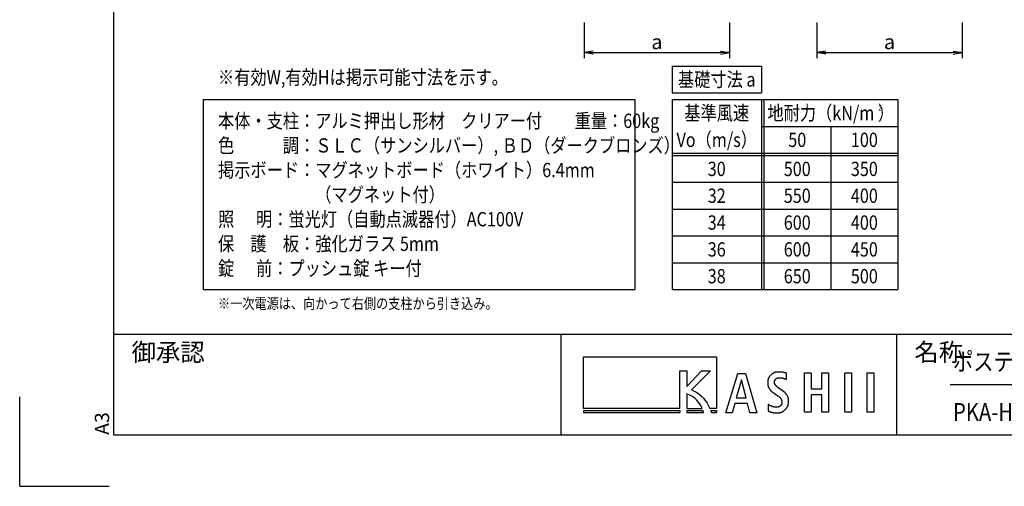
# Model space of a CAD drawing. Extents: x -53 to 8367, y -47 to 5913.
# Drawn here: x -53 to 4349, y -47 to 2041 of the extents above; entities that cross this region are included whole.
import ezdxf
from ezdxf.enums import TextEntityAlignment as Align

# ---------------------------------------------------------------- set-up
doc = ezdxf.new("R2010")
doc.units = 0
doc.layers.get('0').update_dxf_attribs({"linetype": 'CONTINUOUS'})
for name, color, linetype in [('AM_0', 7, 'CONTINUOUS'), ('AM_5', 3, 'CONTINUOUS'), ('AM_6', 2, 'CONTINUOUS'), ('AM_BOR', 7, 'CONTINUOUS')]:
    doc.layers.add(name, color=color, linetype=linetype)
doc.styles.add('Font_0', font='MS Gothic.ttf')

# ---------------------------------------------------------------- blocks, each defined once
blk = doc.blocks.new('_OPEN')
at = {"color": 0, "linetype": 'BYBLOCK', "lineweight": -2}
for p, q in [((-1, 0.17), (0, 0)), ((-1, -0.17), (0, 0)), ((0, 0), (-1, 0))]:
    blk.add_line(p, q, dxfattribs=at)

msp = doc.modelspace()

# ---------------------------------------------------------------- linework, layer by layer
at = {"layer": 'AM_0'}
for p, q in [((2863.1, 1833.4), (3263.1, 1833.4)), ((2863.1, 1833.4), (2863.1, 1713.4)), ((3263.1, 1833.4), (3263.1, 1713.4)), ((766.6, 1683.4), (2696.6, 1683.4)), ((766.6, 1683.4), (766.6, 833.4)), ((2696.6, 1683.4), (2696.6, 833.4)), ((2863.1, 1713.4), (3263.1, 1713.4)), ((2863.1, 1713.4), (3263.1, 1713.4)), ((2863.1, 1683.4), (3873.1, 1683.4)), ((2863.1, 1683.4), (2863.1, 833.4)), ((3263.1, 1683.4), (3263.1, 833.4)), ((3273.1, 1683.4), (3273.1, 833.4)), ((3873.1, 1683.4), (3873.1, 833.4)), ((3263.1, 1563.4), (3873.1, 1563.4)), ((3573.1, 1563.4), (3573.1, 833.4)), ((2863.1, 1443.4), (3873.1, 1443.4)), ((2863.1, 1433.4), (3873.1, 1433.4)), ((2863.1, 1313.4), (3873.1, 1313.4)), ((2863.1, 1193.4), (3873.1, 1193.4)), ((2863.1, 1193.4), (3873.1, 1193.4)), ((2863.1, 1073.4), (3873.1, 1073.4)), ((2863.1, 1073.4), (3873.1, 1073.4)), ((2863.1, 953.4), (3873.1, 953.4)), ((2863.1, 953.4), (3873.1, 953.4)), ((766.6, 833.4), (2696.6, 833.4)), ((2863.1, 833.4), (3873.1, 833.4)), ((2863.1, 833.4), (3873.1, 833.4))]:
    msp.add_line(p, q, dxfattribs=at)
at = {"layer": 'AM_5'}
for p, q in [((2470.6, 2028.4), (2470.6, 1868.4)), ((3120.6, 2028.4), (3120.6, 1868.4)), ((3510.6, 2028.4), (3510.6, 1868.4)), ((4160.6, 2028.4), (4160.6, 1868.4)), ((2510.6, 1893.4), (3080.6, 1893.4)), ((3550.6, 1893.4), (4120.6, 1893.4))]:
    msp.add_line(p, q, dxfattribs=at)
at = {"layer": 'AM_6'}
for p, q in [((2467.9, 301.1), (2467.9, 533.4)), ((2467.9, 533.4), (3062.2, 533.4)), ((3062.2, 533.4), (3062.2, 301.1)), ((2897.5, 469.7), (2929.6, 469.7)), ((2897.5, 301.1), (2897.5, 469.7)), ((2929.6, 469.7), (2929.6, 399.6)), ((2995.7, 469.7), (2929.6, 399.6)), ((3035.2, 469.7), (2950.3, 384.9)), ((2995.7, 469.7), (3035.2, 469.7)), ((2929.6, 367.3), (2929.6, 301.1)), ((2897.5, 301.1), (2467.9, 301.1)), ((2467.9, 293.1), (2897.5, 293.1)), ((2467.9, 293.1), (2467.9, 283.4)), ((2467.9, 283.4), (2897.5, 283.4)), ((2897.5, 293.1), (2897.5, 283.4)), ((2929.6, 301.1), (2998.5, 301.1)), ((2929.6, 293.1), (3001.3, 293.1)), ((2929.6, 293.1), (2929.6, 283.4)), ((2929.6, 283.4), (3003.7, 283.4)), ((3062.2, 301.1), (3032.6, 301.1)), ((3035.9, 293.1), (3062.2, 293.1)), ((3039.4, 283.4), (3062.2, 283.4)), ((3062.2, 293.1), (3062.2, 283.4))]:
    msp.add_line(p, q, dxfattribs=at)
for points in [[(3157.1, 458.5), (3191.1, 458.5), (3242.5, 281.6), (3211.6, 281.6), (3200.8, 324.3), (3143.6, 324.3), (3132.3, 281.6), (3103.3, 281.6), (3157.1, 458.5)], [(3349.2, 386.9), (3348.8, 387.1), (3348.6, 387.3), (3348.3, 387.5), (3348.1, 387.7), (3347.9, 387.8), (3347.8, 387.9), (3347.6, 388), (3347.5, 388.1), (3347.4, 388.1), (3347.3, 388.2), (3347.2, 388.2), (3347.1, 388.3), (3346.9, 388.4), (3346.7, 388.6), (3346.5, 388.7), (3346.1, 389), (3345.7, 389.3), (3345.1, 389.7), (3344.4, 390.1), (3343.6, 390.7), (3342.8, 391.3), (3341.8, 391.9), (3340.8, 392.6), (3339.8, 393.3), (3338.8, 394), (3337.8, 394.7), (3336.8, 395.5), (3335.8, 396.2), (3334.9, 396.9), (3334.1, 397.5), (3333.3, 398.2), (3332.5, 398.8), (3331.8, 399.4), (3331.2, 400), (3330.5, 400.5), (3330, 401.1), (3329.4, 401.6), (3329, 402.1), (3328.5, 402.6), (3328.1, 403.1), (3327.7, 403.5), (3327.3, 404), (3327, 404.4), (3326.7, 404.9), (3326.3, 405.3), (3326, 405.8), (3325.6, 406.2), (3325.3, 406.6), (3325, 407.1), (3324.7, 407.5), (3324.4, 408), (3324.1, 408.4), (3323.8, 408.9), (3323.6, 409.4), (3323.3, 409.8), (3323.1, 410.3), (3322.9, 410.8), (3322.7, 411.3), (3322.5, 411.8), (3322.4, 412.3), (3322.3, 412.8), (3322.1, 413.3), (3322, 413.8), (3322, 414.3), (3321.9, 414.9), (3321.9, 415.4), (3321.8, 415.9), (3321.8, 416.5), (3321.8, 417.1), (3321.8, 417.7), (3321.8, 418.3), (3321.8, 418.9), (3321.8, 419.6), (3321.8, 420.2), (3321.8, 420.9), (3321.8, 421.6), (3321.9, 422.3), (3321.9, 423), (3322, 423.7), (3322, 424.4), (3322.1, 425), (3322.3, 425.7), (3322.4, 426.3), (3322.6, 426.9), (3322.8, 427.5), (3323, 428), (3323.3, 428.6), (3323.6, 429.1), (3323.9, 429.6), (3324.2, 430.1), (3324.6, 430.6), (3324.9, 431), (3325.3, 431.5), (3325.8, 431.9), (3326.2, 432.3), (3326.6, 432.7), (3327.1, 433.1), (3327.5, 433.5), (3328, 433.9), (3328.5, 434.3), (3328.9, 434.7), (3329.4, 435.1), (3329.9, 435.5), (3330.3, 435.9), (3330.8, 436.2), (3331.4, 436.6), (3331.9, 436.9), (3332.4, 437.2), (3333, 437.5), (3333.6, 437.7), (3334.2, 438), (3334.8, 438.2), (3335.5, 438.4), (3336.2, 438.6), (3336.9, 438.7), (3337.6, 438.9), (3338.4, 439), (3339.1, 439.1), (3339.9, 439.1), (3340.7, 439.2), (3341.5, 439.2), (3342.3, 439.2), (3343, 439.3), (3343.8, 439.3), (3344.5, 439.3), (3345.2, 439.3), (3345.8, 439.3), (3346.4, 439.3), (3347, 439.3), (3347.5, 439.3), (3348, 439.3), (3348.5, 439.2), (3349, 439.2), (3349.5, 439.2), (3350, 439.2), (3350.4, 439.1), (3350.9, 439.1), (3351.4, 439), (3351.9, 439), (3352.4, 438.9), (3352.9, 438.8), (3353.4, 438.7), (3353.9, 438.7), (3354.4, 438.6), (3354.9, 438.4), (3355.4, 438.3), (3355.9, 438.2), (3356.5, 438.1), (3357, 438), (3357.5, 437.8), (3358, 437.7), (3358.6, 437.5), (3359.1, 437.4), (3359.6, 437.3), (3360.1, 437.1), (3360.7, 437), (3361.2, 436.8), (3361.7, 436.7), (3362.3, 436.5), (3362.8, 436.4), (3363.3, 436.2), (3363.9, 436.1), (3364.4, 435.9), (3365, 435.7), (3365.5, 435.5), (3366.1, 435.3), (3366.7, 435.1), (3367.2, 434.9), (3367.8, 434.7), (3368.4, 434.5), (3368.9, 434.2), (3369.5, 434), (3370.1, 433.8), (3370.7, 433.5), (3371.2, 433.3), (3371.7, 433.1), (3372.2, 432.9), (3372.6, 432.7), (3373, 432.5), (3373.3, 432.3), (3373.6, 432.2), (3373.8, 432.1), (3374, 432.1), (3374.1, 432), (3374.2, 432), (3374.3, 431.9), (3374.3, 431.9), (3374.4, 431.9), (3374.5, 431.8), (3374.6, 431.8), (3374.7, 431.7), (3374.8, 431.7), (3374.9, 431.6), (3375, 431.6), (3375.1, 431.5), (3375.2, 431.5), (3375.3, 431.4), (3375.4, 431.4), (3375.5, 431.4), (3375.5, 431.4), (3375.6, 431.3), (3375.6, 431.3), (3375.6, 431.3), (3375.6, 431.3), (3375.6, 431.3), (3375.6, 431.3), (3375.6, 431.3), (3375.6, 431.3), (3375.6, 431.4), (3375.6, 431.5), (3375.6, 431.7), (3375.6, 432.1), (3375.6, 432.7), (3375.6, 433.5), (3375.6, 434.5), (3375.6, 435.9), (3375.6, 437.6), (3375.6, 439.6), (3375.6, 441.7), (3375.6, 444), (3375.6, 446.3), (3375.6, 448.6), (3375.6, 450.7), (3375.6, 452.7), (3375.6, 454.4), (3375.6, 455.8), (3375.6, 456.8), (3375.6, 457.7), (3375.6, 458.2), (3375.5, 458.7), (3375.4, 458.9), (3375.2, 459.1), (3375, 459.2), (3374.8, 459.3), (3374.4, 459.4), (3374.1, 459.6), (3373.6, 459.7), (3373.2, 459.9), (3372.7, 460), (3372.1, 460.2), (3371.6, 460.4), (3371, 460.6), (3370.4, 460.8), (3369.8, 461), (3369.2, 461.1), (3368.6, 461.3), (3368, 461.5), (3367.4, 461.6), (3366.9, 461.8), (3366.3, 461.9), (3365.7, 462), (3365.1, 462.2), (3364.5, 462.3), (3363.9, 462.4), (3363.3, 462.5), (3362.7, 462.7), (3362.1, 462.8), (3361.5, 462.9), (3360.9, 463), (3360.3, 463.1), (3359.7, 463.2), (3359.1, 463.3), (3358.5, 463.4), (3357.9, 463.5), (3357.3, 463.6), (3356.7, 463.7), (3356.1, 463.8), (3355.5, 463.9), (3354.9, 464), (3354.3, 464.1), (3353.7, 464.2), (3353.1, 464.2), (3352.5, 464.3), (3351.9, 464.4), (3351.3, 464.4), (3350.7, 464.5), (3350.1, 464.5), (3349.5, 464.5), (3348.9, 464.6), (3348.3, 464.6), (3347.7, 464.6), (3347.1, 464.6), (3346.4, 464.6), (3345.7, 464.6), (3344.8, 464.6), (3343.9, 464.6), (3342.9, 464.6), (3341.8, 464.6), (3340.6, 464.6), (3339.2, 464.6), (3337.7, 464.6), (3336.2, 464.6), (3334.6, 464.5), (3333, 464.4), (3331.4, 464.3), (3329.7, 464.1), (3328.1, 463.9), (3326.5, 463.6), (3325, 463.3), (3323.5, 462.9), (3322.1, 462.5), (3320.7, 462), (3319.3, 461.5), (3318, 460.9), (3316.7, 460.2), (3315.4, 459.5), (3314.2, 458.7), (3313, 457.9), (3311.9, 457.1), (3310.8, 456.2), (3309.7, 455.2), (3308.6, 454.3), (3307.6, 453.3), (3306.5, 452.4), (3305.5, 451.4), (3304.5, 450.4), (3303.4, 449.4), (3302.4, 448.4), (3301.4, 447.4), (3300.4, 446.4), (3299.5, 445.3), (3298.6, 444.3), (3297.7, 443.2), (3296.9, 442), (3296.2, 440.9), (3295.5, 439.6), (3294.8, 438.4), (3294.3, 437.1), (3293.7, 435.8), (3293.3, 434.4), (3292.9, 433), (3292.5, 431.6), (3292.2, 430.1), (3292, 428.6), (3291.8, 427.1), (3291.7, 425.5), (3291.6, 424), (3291.5, 422.4), (3291.5, 420.9), (3291.5, 419.4), (3291.5, 418), (3291.5, 416.5), (3291.5, 415.2), (3291.5, 413.9), (3291.5, 412.7), (3291.5, 411.5), (3291.5, 410.3), (3291.6, 409.2), (3291.6, 408.1), (3291.7, 407.1), (3291.8, 406.1), (3292, 405), (3292.1, 404), (3292.3, 403.1), (3292.6, 402.1), (3292.8, 401.1), (3293.1, 400.2), (3293.4, 399.3), (3293.7, 398.4), (3294.1, 397.5), (3294.5, 396.7), (3294.9, 395.8), (3295.4, 395), (3295.8, 394.1), (3296.3, 393.3), (3296.8, 392.5), (3297.3, 391.7), (3297.8, 390.9), (3298.3, 390.1), (3298.8, 389.3), (3299.3, 388.5), (3299.8, 387.7), (3300.4, 386.9), (3300.9, 386.1), (3301.5, 385.3), (3302.1, 384.5), (3302.8, 383.7), (3303.5, 382.8), (3304.2, 382), (3305, 381.1), (3305.9, 380.3), (3306.8, 379.4), (3307.7, 378.6), (3308.7, 377.7), (3309.8, 376.8), (3310.8, 375.9), (3312, 375), (3313.2, 374.1), (3314.4, 373.2), (3315.6, 372.3), (3316.8, 371.4), (3318, 370.6), (3319.1, 369.8), (3320.1, 369.1), (3321.1, 368.5), (3321.9, 367.9), (3322.6, 367.4), (3323.1, 367), (3323.6, 366.7), (3324, 366.5), (3324.3, 366.3), (3324.5, 366.1), (3324.7, 366), (3324.9, 365.8), (3325.1, 365.7), (3325.2, 365.6), (3325.4, 365.5), (3325.6, 365.4), (3325.8, 365.2), (3326, 365.1), (3326.2, 364.9), (3326.4, 364.8), (3326.7, 364.6), (3326.9, 364.5), (3327.1, 364.3), (3327.4, 364.1), (3327.7, 363.9), (3328.1, 363.7), (3328.6, 363.4), (3329.1, 363), (3329.8, 362.5), (3330.6, 362), (3331.6, 361.3), (3332.8, 360.5), (3334, 359.7), (3335.4, 358.7), (3336.9, 357.7), (3338.5, 356.6), (3340, 355.4), (3341.6, 354.2), (3343.1, 353), (3344.5, 351.7), (3345.9, 350.5), (3347.1, 349.3), (3348.2, 348.1), (3349.2, 346.8), (3350.2, 345.6), (3351, 344.4), (3351.7, 343.2), (3352.3, 342), (3352.8, 340.8), (3353.3, 339.5), (3353.6, 338.3), (3353.8, 337.2), (3354, 336), (3354.1, 334.8), (3354.2, 333.7), (3354.2, 332.6), (3354.2, 331.6), (3354.2, 330.6), (3354.2, 329.6), (3354.2, 328.7), (3354.2, 327.9), (3354.2, 327), (3354.2, 326.2), (3354.1, 325.5), (3354.1, 324.7), (3354, 324), (3353.9, 323.3), (3353.7, 322.6), (3353.5, 322), (3353.3, 321.3), (3353.1, 320.7), (3352.9, 320.1), (3352.6, 319.5), (3352.3, 318.9), (3351.9, 318.3), (3351.6, 317.8), (3351.2, 317.3), (3350.8, 316.8), (3350.3, 316.3), (3349.9, 315.8), (3349.4, 315.3), (3348.9, 314.8), (3348.4, 314.4), (3347.9, 313.9), (3347.4, 313.5), (3346.9, 313), (3346.4, 312.6), (3345.9, 312.1), (3345.4, 311.7), (3344.9, 311.2), (3344.3, 310.8), (3343.8, 310.4), (3343.2, 310), (3342.6, 309.7), (3342, 309.4), (3341.4, 309.1), (3340.8, 308.8), (3340.1, 308.5), (3339.4, 308.3), (3338.7, 308.1), (3338, 307.9), (3337.3, 307.8), (3336.5, 307.6), (3335.7, 307.5), (3334.9, 307.5), (3334.1, 307.4), (3333.3, 307.4), (3332.5, 307.3), (3331.7, 307.3), (3330.9, 307.3), (3330.1, 307.3), (3329.4, 307.3), (3328.7, 307.3), (3328, 307.3), (3327.3, 307.3), (3326.7, 307.3), (3326, 307.3), (3325.4, 307.4), (3324.8, 307.4), (3324.2, 307.4), (3323.6, 307.5), (3322.9, 307.5), (3322.3, 307.6), (3321.7, 307.6), (3321.1, 307.7), (3320.5, 307.8), (3319.9, 307.9), (3319.3, 308), (3318.7, 308.2), (3318, 308.3), (3317.4, 308.5), (3316.8, 308.6), (3316.2, 308.8), (3315.6, 309), (3315, 309.1), (3314.3, 309.3), (3313.7, 309.5), (3313.1, 309.7), (3312.5, 309.9), (3311.9, 310.1), (3311.2, 310.3), (3310.6, 310.5), (3310, 310.7), (3309.4, 310.9), (3308.8, 311.1), (3308.1, 311.3), (3307.5, 311.6), (3306.9, 311.8), (3306.3, 312.1), (3305.7, 312.3), (3305, 312.6), (3304.4, 312.9), (3303.8, 313.2), (3303.1, 313.5), (3302.5, 313.8), (3301.9, 314.1), (3301.2, 314.4), (3300.6, 314.8), (3300, 315.1), (3299.4, 315.5), (3298.8, 315.8), (3298.2, 316.1), (3297.7, 316.4), (3297.2, 316.7), (3296.8, 317), (3296.5, 317.2), (3296.2, 317.3), (3296, 317.5), (3295.8, 317.6), (3295.6, 317.7), (3295.5, 317.7), (3295.4, 317.8), (3295.3, 317.8), (3295.3, 317.9), (3295.1, 318), (3295, 318), (3294.9, 318.1), (3294.7, 318.2), (3294.5, 318.3), (3294.3, 318.4), (3294.1, 318.5), (3294, 318.6), (3293.8, 318.7), (3293.7, 318.8), (3293.6, 318.8), (3293.5, 318.9), (3293.4, 318.9), (3293.4, 319), (3293.3, 319), (3293.3, 319), (3293.3, 319), (3293.3, 319), (3293.3, 319), (3293.3, 319), (3293.3, 318.9), (3293.3, 318.8), (3293.3, 318.6), (3293.3, 318.2), (3293.3, 317.6), (3293.3, 316.7), (3293.3, 315.6), (3293.3, 314.2), (3293.3, 312.5), (3293.3, 310.5), (3293.3, 308.2), (3293.3, 305.9), (3293.3, 303.5), (3293.3, 301.2), (3293.3, 299), (3293.3, 296.9), (3293.3, 295.2), (3293.3, 293.8), (3293.3, 292.7), (3293.3, 291.8), (3293.4, 291.2), (3293.5, 290.8), (3293.6, 290.5), (3293.7, 290.3), (3293.9, 290.1), (3294.2, 290), (3294.5, 289.8), (3294.9, 289.6), (3295.4, 289.4), (3295.9, 289.2), (3296.4, 288.9), (3296.9, 288.7), (3297.5, 288.4), (3298.1, 288.1), (3298.8, 287.9), (3299.4, 287.6), (3300, 287.4), (3300.7, 287.1), (3301.3, 286.9), (3302, 286.6), (3302.6, 286.4), (3303.3, 286.2), (3304, 286), (3304.7, 285.8), (3305.3, 285.6), (3306, 285.4), (3306.7, 285.2), (3307.4, 285), (3308.1, 284.9), (3308.9, 284.7), (3309.6, 284.5), (3310.3, 284.4), (3311, 284.2), (3311.7, 284), (3312.4, 283.9), (3313.1, 283.7), (3313.8, 283.5), (3314.5, 283.4), (3315.3, 283.2), (3316, 283.1), (3316.7, 282.9), (3317.4, 282.8), (3318.1, 282.7), (3318.8, 282.6), (3319.5, 282.5), (3320.3, 282.4), (3321, 282.3), (3321.7, 282.2), (3322.4, 282.2), (3323.1, 282.1), (3323.9, 282.1), (3324.6, 282), (3325.3, 282), (3326.1, 282), (3326.9, 282), (3327.7, 282), (3328.7, 281.9), (3329.7, 281.9), (3330.7, 281.9), (3331.9, 281.9), (3333.2, 281.9), (3334.6, 282), (3336.1, 282), (3337.7, 282), (3339.2, 282.1), (3340.9, 282.2), (3342.5, 282.3), (3344.1, 282.5), (3345.8, 282.8), (3347.3, 283.1), (3348.9, 283.4), (3350.4, 283.8), (3351.8, 284.3), (3353.3, 284.9), (3354.7, 285.5), (3356, 286.2), (3357.3, 286.9), (3358.6, 287.7), (3359.9, 288.5), (3361.1, 289.4), (3362.2, 290.4), (3363.4, 291.4), (3364.5, 292.4), (3365.6, 293.4), (3366.8, 294.5), (3367.9, 295.6), (3368.9, 296.7), (3370, 297.8), (3371.1, 298.9), (3372.2, 300), (3373.2, 301.1), (3374.3, 302.3), (3375.2, 303.4), (3376.2, 304.6), (3377.1, 305.8), (3377.9, 307.1), (3378.7, 308.3), (3379.5, 309.7), (3380.1, 311), (3380.7, 312.4), (3381.3, 313.8), (3381.8, 315.3), (3382.2, 316.8), (3382.5, 318.3), (3382.9, 319.9), (3383.1, 321.5), (3383.3, 323.2), (3383.4, 324.9), (3383.5, 326.6), (3383.6, 328.4), (3383.6, 330.2), (3383.7, 332), (3383.7, 333.9), (3383.7, 335.8), (3383.7, 337.7), (3383.6, 339.7), (3383.6, 341.7), (3383.4, 343.8), (3383.2, 345.9), (3382.8, 348.1), (3382.3, 350.3), (3381.7, 352.7), (3380.8, 355.1), (3379.7, 357.6), (3378.3, 360.2), (3376.4, 363.1), (3374, 366.2), (3370.9, 369.5), (3367, 373.2), (3362.1, 377.3), (3356.2, 381.9), (3349.2, 386.9)], [(3455.6, 461.8), (3485.1, 461.8), (3485.1, 389.5), (3532.7, 389.5), (3532.7, 461.8), (3562.1, 461.8), (3562.1, 284.8), (3532.7, 284.8), (3532.7, 363.2), (3485.1, 363.2), (3485.1, 284.8), (3455.6, 284.8), (3455.6, 461.8)], [(3636.2, 461.8), (3665.6, 461.8), (3665.6, 284.8), (3636.2, 284.8), (3636.2, 461.8)], [(3735.9, 461.8), (3765.3, 461.8), (3765.3, 284.8), (3735.9, 284.8), (3735.9, 461.8)], [(3173.3, 429.5), (3150.6, 349.4), (3194.3, 349.4), (3173.3, 429.5)], [(2998.5, 301.1), (2995.4, 308.1), (2991.5, 315.7), (2986.5, 323.7), (2980.4, 331.8), (2973.1, 339.8), (2964.5, 347.6), (2954.5, 355), (2942.9, 361.6), (2929.6, 367.3)], [(2950.3, 384.9), (2962.5, 379.5), (2973.9, 372.9), (2984.6, 365.3), (2994.5, 356.8), (3003.7, 347.3), (3012.1, 336.9), (3019.7, 325.7), (3026.5, 313.7), (3032.6, 301.1)], [(3003.7, 283.4), (3003.6, 284.1), (3003.5, 284.8), (3003.3, 285.7), (3003, 286.7), (3002.8, 287.7), (3002.5, 288.9), (3002.1, 290.2), (3001.7, 291.6), (3001.3, 293.1)], [(3035.9, 293.1), (3036.3, 292), (3036.7, 291), (3037.1, 289.9), (3037.5, 288.8), (3037.9, 287.8), (3038.3, 286.7), (3038.7, 285.6), (3039.1, 284.5), (3039.4, 283.4)], [(3062.2, 283.4), (3062.2, 283.6), (3062.2, 283.9), (3062.2, 284.6), (3062.2, 285.4), (3062.2, 286.5), (3062.2, 287.8), (3062.2, 289.4), (3062.2, 291.1), (3062.2, 293.1)]]:
    msp.add_lwpolyline(points, dxfattribs=at)
at = {"layer": 'AM_BOR'}
for p, q in [((366.6, 5423.4), (366.6, 183.4)), ((366.6, 633.4), (8166.6, 633.4)), ((366.6, 633.4), (366.6, 183.4)), ((366.6, 183.4), (8166.6, 183.4))]:
    msp.add_line(p, q, dxfattribs=at)
at = {"layer": 'AM_BOR', "lineweight": 25}
for p, q in [((2366.6, 633.4), (2366.6, 183.4)), ((3866.6, 633.4), (3866.6, 183.4)), ((4106.6, 408.4), (6496.6, 408.4)), ((-53.4, -46.6), (-53.4, 353.4)), ((-53.4, -46.6), (346.6, -46.6))]:
    msp.add_line(p, q, dxfattribs=at)

# ---------------------------------------------------------------- block references
at = {"layer": 'AM_5', "xscale": 40, "yscale": 40, "rotation": 180}
for p in [(2470.6, 1893.4), (3510.6, 1893.4)]:
    msp.add_blockref('_OPEN', p, dxfattribs=at)
at = {"layer": 'AM_5', "xscale": 40, "yscale": 40}
for p in [(3120.6, 1893.4), (4160.6, 1893.4)]:
    msp.add_blockref('_OPEN', p, dxfattribs=at)

# ---------------------------------------------------------------- texts
at = {"layer": 'AM_5', "style": 'Font_0'}
for p in [(2795.6, 1941.6), (3835.6, 1941.6)]:
    msp.add_text('a', height=65, dxfattribs=at).set_placement(p, align=Align.MIDDLE_CENTER)
at = {"layer": 'AM_6', "style": 'Font_0', "width": 0.83}
for s, height, p in [('※有効W,有効Hは掲示可能寸法を示す。', 64, (833.3, 1783.4)), ('本体・支柱：アルミ押出し形材\u3000クリアー付\u3000\u3000重量：60kg', 64, (833.3, 1588.4)), ('2', 21.3, (3785.9, 1645)), ('色\u3000\u3000\u3000調：ＳＬＣ（サンシルバー）, ＢＤ（ダークブロンズ）', 64, (833.3, 1478.4)), ('掲示ボード：マグネットボード（ホワイト）6.4mm', 64, (833.3, 1368.4)), ('\u3000\u3000\u3000\u3000\u3000\u3000（マグネット付）', 64, (833.3, 1258.4)), ('照      明：蛍光灯（自動点滅器付）AC100V', 64, (833.3, 1148.4)), ('保\u3000護\u3000板：強化ガラス 5mm', 64, (833.3, 1038.4)), ('錠      前：プッシュ錠 キー付', 64, (833.3, 928.4)), ('※一次電源は、向かって右側の支柱から引き込み。', 48, (833.3, 771.3)), ('ポステージ', 80, (4119.5, 511)), ('PKA-H-1812-S_蛍光灯_強化_キー付', 80, (4119.5, 286))]:
    msp.add_text(s, height=height, dxfattribs=at).set_placement(p, align=Align.MIDDLE_LEFT)
for s, p in [('基礎寸法 a', (3063.1, 1773.4)), ('基準風速', (3063.1, 1623.4)), ('地耐力（kN/m ）', (3573.1, 1623.4)), ('Vo（m/s）', (3063.1, 1503.4)), ('50', (3423.1, 1503.4)), ('100', (3723.1, 1503.4)), ('30', (3063.1, 1373.4)), ('500', (3423.1, 1373.4)), ('350', (3723.1, 1373.4)), ('32', (3063.1, 1253.4)), ('550', (3423.1, 1253.4)), ('400', (3723.1, 1253.4)), ('34', (3063.1, 1133.4)), ('600', (3423.1, 1133.4)), ('400', (3723.1, 1133.4)), ('36', (3063.1, 1013.4)), ('600', (3423.1, 1013.4)), ('450', (3723.1, 1013.4)), ('38', (3063.1, 893.4)), ('650', (3423.1, 893.4)), ('500', (3723.1, 893.4))]:
    msp.add_text(s, height=64, dxfattribs=at).set_placement(p, align=Align.MIDDLE_CENTER)
at = {"layer": 'AM_6', "style": 'Font_0'}
for s, p in [('御承認', (446.6, 553.4)), ('名称', (3946.6, 553.4))]:
    msp.add_text(s, height=80, dxfattribs=at).set_placement(p, align=Align.MIDDLE_LEFT)
msp.add_text('A3', height=64, rotation=90, dxfattribs=at).set_placement((346.6, 183.4))

doc.saveas('drawing.dxf')
